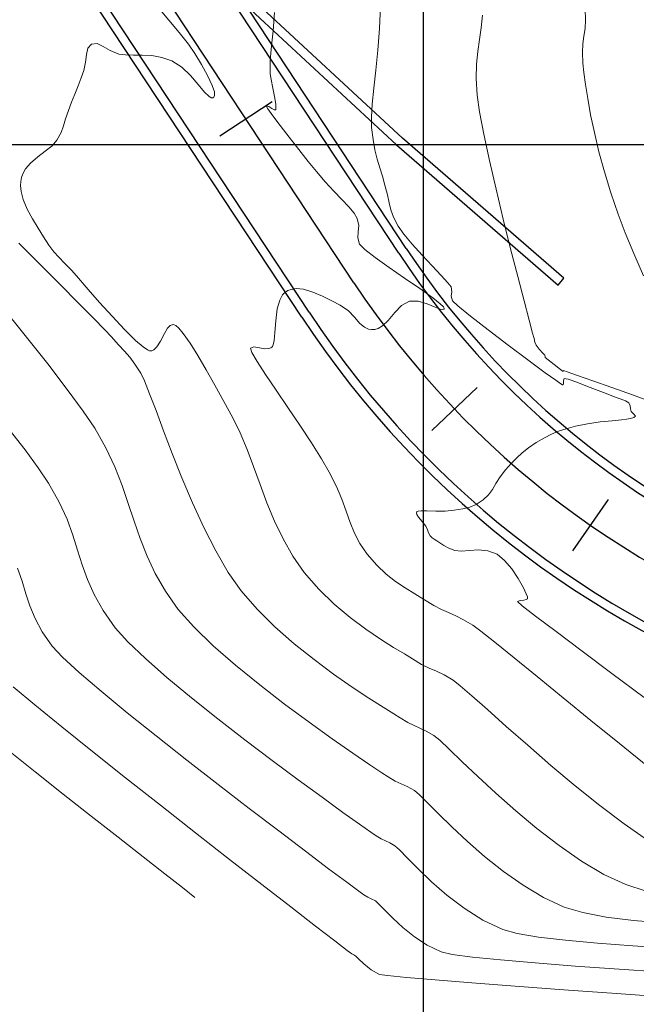
# Model space of a CAD drawing. Units: metres. Extents: x 776508 to 778744, y 8555500 to 8556453.
# Drawn here: x 776927 to 776962, y 8555802 to 8555857 of the extents above; entities that cross this region are included whole.
import ezdxf

# ---------------------------------------------------------------- set-up
doc = ezdxf.new("R2010")
doc.units = ezdxf.units.M
doc.header["$LTSCALE"] = 12.7
doc.header["$MEASUREMENT"] = 0
for name, color, linetype, lineweight in [('casa', 1, 'Continuous', 25), ('CONT-MJR', 84, 'Continuous', 9), ('CONT-MNR', 46, 'Continuous', 9), ('VARAINTE', 160, 'Continuous', 30)]:
    doc.layers.add(name, color=color, linetype=linetype, lineweight=lineweight)
for name, color, linetype in [('COORD_LIN', 8, 'Continuous'), ('EJE_ESTACA', 7, 'Continuous'), ('EJE_LINEA', 5, 'Continuous')]:
    doc.layers.add(name, color=color, linetype=linetype)

msp = doc.modelspace()

# ---------------------------------------------------------------- linework, layer by layer
at = {"layer": 'casa'}
msp.add_lwpolyline([(776957.851, 8555842.517), (776948.833, 8555850.356), (776940.495, 8555858.088), (776935.489, 8555867.482), (776935.048, 8555867.247), (776940.093, 8555857.779), (776948.499, 8555849.984), (776957.523, 8555842.14)], close=True, dxfattribs=at)
at = {"layer": 'CONT-MJR'}
for p, q in [((776935.183, 8555857.643, 2085), (776935.763, 8555856.96, 2085)), ((776935.763, 8555856.96, 2085), (776936.35, 8555856.262, 2085)), ((776936.35, 8555856.262, 2085), (776936.863, 8555855.619, 2085)), ((776931.446, 8555855.613, 2085), (776931.234, 8555855.383, 2085)), ((776931.763, 8555855.641, 2085), (776931.446, 8555855.613, 2085)), ((776932.103, 8555855.481, 2085), (776931.763, 8555855.641, 2085)), ((776936.863, 8555855.619, 2085), (776937.221, 8555855.097, 2085)), ((776931.157, 8555855.035, 2085), (776931.118, 8555854.605, 2085)), ((776931.234, 8555855.383, 2085), (776931.157, 8555855.035, 2085)), ((776932.496, 8555855.249, 2085), (776932.103, 8555855.481, 2085)), ((776932.968, 8555855.061, 2085), (776932.496, 8555855.249, 2085)), ((776933.349, 8555855.011, 2085), (776932.968, 8555855.061, 2085)), ((776933.79, 8555855.003, 2085), (776933.349, 8555855.011, 2085)), ((776934.281, 8555855.002, 2085), (776933.79, 8555855.003, 2085)), ((776934.81, 8555854.971, 2085), (776934.281, 8555855.002, 2085)), ((776935.367, 8555854.873, 2085), (776934.81, 8555854.971, 2085)), ((776937.221, 8555855.097, 2085), (776937.586, 8555854.47, 2085)), ((776931.118, 8555854.605, 2085), (776931.017, 8555854.129, 2085)), ((776935.942, 8555854.673, 2085), (776935.367, 8555854.873, 2085)), ((776936.493, 8555854.322, 2085), (776935.942, 8555854.673, 2085)), ((776937.586, 8555854.47, 2085), (776937.932, 8555853.852, 2085)), ((776931.017, 8555854.129, 2085), (776930.87, 8555853.719, 2085)), ((776936.984, 8555853.856, 2085), (776936.493, 8555854.322, 2085)), ((776937.41, 8555853.364, 2085), (776936.984, 8555853.856, 2085)), ((776930.87, 8555853.719, 2085), (776930.699, 8555853.279, 2085)), ((776937.767, 8555852.935, 2085), (776937.41, 8555853.364, 2085)), ((776937.932, 8555853.852, 2085), (776938.199, 8555853.3, 2085)), ((776930.516, 8555852.822, 2085), (776930.329, 8555852.361, 2085)), ((776930.699, 8555853.279, 2085), (776930.516, 8555852.822, 2085)), ((776937.999, 8555852.698, 2085), (776937.767, 8555852.935, 2085)), ((776938.199, 8555853.3, 2085), (776938.315, 8555852.945, 2085)), ((776938.315, 8555852.945, 2085), (776938.324, 8555852.748, 2085)), ((776930.329, 8555852.361, 2085), (776930.151, 8555851.909, 2085)), ((776938.141, 8555852.611, 2085), (776937.999, 8555852.698, 2085)), ((776938.219, 8555852.607, 2085), (776938.141, 8555852.611, 2085)), ((776938.253, 8555852.624, 2085), (776938.219, 8555852.607, 2085)), ((776938.286, 8555852.656, 2085), (776938.253, 8555852.624, 2085)), ((776938.324, 8555852.748, 2085), (776938.286, 8555852.656, 2085)), ((776930.151, 8555851.909, 2085), (776929.989, 8555851.43, 2085)), ((776929.989, 8555851.43, 2085), (776929.879, 8555851.048, 2085)), ((776929.746, 8555850.68, 2085), (776929.515, 8555850.244, 2085)), ((776929.879, 8555851.048, 2085), (776929.746, 8555850.68, 2085)), ((776929.515, 8555850.244, 2085), (776929.24, 8555849.928, 2085)), ((776928.861, 8555849.625, 2085), (776928.439, 8555849.31, 2085)), ((776929.24, 8555849.928, 2085), (776928.861, 8555849.625, 2085)), ((776928.033, 8555848.958, 2085), (776927.762, 8555848.634, 2085)), ((776928.439, 8555849.31, 2085), (776928.033, 8555848.958, 2085)), ((776927.609, 8555848.357, 2085), (776927.538, 8555848.153, 2085)), ((776927.762, 8555848.634, 2085), (776927.609, 8555848.357, 2085)), ((776927.497, 8555847.934, 2085), (776927.484, 8555847.712, 2085)), ((776927.514, 8555848.045, 2085), (776927.497, 8555847.934, 2085)), ((776927.538, 8555848.153, 2085), (776927.514, 8555848.045, 2085)), ((776927.484, 8555847.712, 2085), (776927.511, 8555847.377, 2085)), ((776927.511, 8555847.377, 2085), (776927.622, 8555846.931, 2085)), ((776927.622, 8555846.931, 2085), (776927.851, 8555846.379, 2085)), ((776927.851, 8555846.379, 2085), (776928.143, 8555845.841, 2085)), ((776928.143, 8555845.841, 2085), (776928.458, 8555845.326, 2085)), ((776928.458, 8555845.326, 2085), (776928.755, 8555844.842, 2085)), ((776928.755, 8555844.842, 2085), (776929.06, 8555844.365, 2085)), ((776929.06, 8555844.365, 2085), (776929.337, 8555844.006, 2085)), ((776929.337, 8555844.006, 2085), (776929.62, 8555843.696, 2085)), ((776929.62, 8555843.696, 2085), (776929.942, 8555843.366, 2085)), ((776929.942, 8555843.366, 2085), (776930.336, 8555842.946, 2085)), ((776930.336, 8555842.946, 2085), (776930.712, 8555842.519, 2085)), ((776930.712, 8555842.519, 2085), (776931.252, 8555841.9, 2085)), ((776931.252, 8555841.9, 2085), (776931.898, 8555841.165, 2085)), ((776931.898, 8555841.165, 2085), (776932.594, 8555840.391, 2085)), ((776932.594, 8555840.391, 2085), (776933.283, 8555839.656, 2085)), ((776933.283, 8555839.656, 2085), (776933.909, 8555839.037, 2085)), ((776935.518, 8555839.431, 2085), (776935.7, 8555839.731, 2085)), ((776935.7, 8555839.731, 2085), (776935.851, 8555839.879, 2085)), ((776935.851, 8555839.879, 2085), (776935.963, 8555839.924, 2085)), ((776935.963, 8555839.924, 2085), (776936.024, 8555839.926, 2085)), ((776936.024, 8555839.926, 2085), (776936.064, 8555839.918, 2085)), ((776936.064, 8555839.918, 2085), (776936.156, 8555839.872, 2085)), ((776936.156, 8555839.872, 2085), (776936.318, 8555839.734, 2085)), ((776936.318, 8555839.734, 2085), (776936.577, 8555839.433, 2085)), ((776933.909, 8555839.037, 2085), (776934.325, 8555838.678, 2085)), ((776935.104, 8555838.683, 2085), (776935.298, 8555838.993, 2085)), ((776935.298, 8555838.993, 2085), (776935.518, 8555839.431, 2085)), ((776936.577, 8555839.433, 2085), (776936.957, 8555838.892, 2085)), ((776934.325, 8555838.678, 2085), (776934.57, 8555838.514, 2085)), ((776934.57, 8555838.514, 2085), (776934.693, 8555838.463, 2085)), ((776934.693, 8555838.463, 2085), (776934.742, 8555838.458, 2085)), ((776934.742, 8555838.458, 2085), (776934.81, 8555838.467, 2085)), ((776934.81, 8555838.467, 2085), (776934.937, 8555838.522, 2085)), ((776934.937, 8555838.522, 2085), (776935.104, 8555838.683, 2085)), ((776936.957, 8555838.892, 2085), (776937.387, 8555838.205, 2085)), ((776937.387, 8555838.205, 2085), (776937.856, 8555837.406, 2085)), ((776937.856, 8555837.406, 2085), (776938.347, 8555836.533, 2085)), ((776938.347, 8555836.533, 2085), (776938.849, 8555835.622, 2085)), ((776938.849, 8555835.622, 2085), (776939.348, 8555834.709, 2085)), ((776939.348, 8555834.709, 2085), (776939.763, 8555833.866, 2085)), ((776939.763, 8555833.866, 2085), (776940.143, 8555832.951, 2085)), ((776940.143, 8555832.951, 2085), (776940.506, 8555831.984, 2085)), ((776940.506, 8555831.984, 2085), (776940.871, 8555830.981, 2085)), ((776940.871, 8555830.981, 2085), (776941.255, 8555829.961, 2085)), ((776941.255, 8555829.961, 2085), (776941.675, 8555828.941, 2085)), ((776941.675, 8555828.941, 2085), (776942.15, 8555827.939, 2085)), ((776942.15, 8555827.939, 2085), (776942.697, 8555826.974, 2085)), ((776942.697, 8555826.974, 2085), (776943.334, 8555826.063, 2085)), ((776943.334, 8555826.063, 2085), (776944.147, 8555825.125, 2085)), ((776944.147, 8555825.125, 2085), (776945.016, 8555824.284, 2085)), ((776945.016, 8555824.284, 2085), (776945.904, 8555823.541, 2085)), ((776945.904, 8555823.541, 2085), (776946.776, 8555822.893, 2085)), ((776946.776, 8555822.893, 2085), (776947.595, 8555822.339, 2085)), ((776947.595, 8555822.339, 2085), (776948.328, 8555821.878, 2085)), ((776948.328, 8555821.878, 2085), (776948.936, 8555821.509, 2085)), ((776948.936, 8555821.509, 2085), (776949.386, 8555821.231, 2085)), ((776949.386, 8555821.231, 2085), (776949.898, 8555820.926, 2085)), ((776949.898, 8555820.926, 2085), (776950.326, 8555820.718, 2085)), ((776950.326, 8555820.718, 2085), (776950.727, 8555820.542, 2085)), ((776950.727, 8555820.542, 2085), (776951.156, 8555820.335, 2085)), ((776951.156, 8555820.335, 2085), (776951.67, 8555820.034, 2085)), ((776951.67, 8555820.034, 2085), (776952.056, 8555819.733, 2085)), ((776952.056, 8555819.733, 2085), (776952.705, 8555819.17, 2085)), ((776927.068, 8555819.676, 2080), (776928.285, 8555818.657, 2080)), ((776952.705, 8555819.17, 2085), (776953.578, 8555818.395, 2085)), ((776928.285, 8555818.657, 2080), (776929.782, 8555817.436, 2080)), ((776953.578, 8555818.395, 2085), (776954.634, 8555817.456, 2085)), ((776929.782, 8555817.436, 2080), (776931.492, 8555816.061, 2080)), ((776954.634, 8555817.456, 2085), (776955.832, 8555816.401, 2085)), ((776931.492, 8555816.061, 2080), (776933.351, 8555814.583, 2080)), ((776955.832, 8555816.401, 2085), (776957.13, 8555815.28, 2085)), ((776957.13, 8555815.28, 2085), (776958.489, 8555814.14, 2085)), ((776933.351, 8555814.583, 2080), (776935.294, 8555813.05, 2080)), ((776958.489, 8555814.14, 2085), (776959.867, 8555813.031, 2085)), ((776935.294, 8555813.05, 2080), (776937.255, 8555811.512, 2080)), ((776959.867, 8555813.031, 2085), (776961.223, 8555812.001, 2085)), ((776937.255, 8555811.512, 2080), (776939.168, 8555810.018, 2080)), ((776961.223, 8555812.001, 2085), (776962.518, 8555811.098, 2085)), ((776939.168, 8555810.018, 2080), (776940.969, 8555808.617, 2080)), ((776940.969, 8555808.617, 2080), (776942.591, 8555807.358, 2080)), ((776942.591, 8555807.358, 2080), (776943.97, 8555806.291, 2080)), ((776943.97, 8555806.291, 2080), (776945.041, 8555805.466, 2080)), ((776945.041, 8555805.466, 2080), (776945.737, 8555804.93, 2080)), ((776945.737, 8555804.93, 2080), (776945.993, 8555804.734, 2080)), ((776945.993, 8555804.734, 2080), (776946.109, 8555804.674, 2080)), ((776946.109, 8555804.674, 2080), (776946.224, 8555804.613, 2080)), ((776946.224, 8555804.613, 2080), (776946.369, 8555804.468, 2080)), ((776946.369, 8555804.468, 2080), (776946.665, 8555804.178, 2080)), ((776946.665, 8555804.178, 2080), (776947.07, 8555803.848, 2080)), ((776947.07, 8555803.848, 2080), (776947.546, 8555803.586, 2080)), ((776947.546, 8555803.586, 2080), (776947.996, 8555803.521, 2080)), ((776947.996, 8555803.521, 2080), (776949.058, 8555803.418, 2080)), ((776949.058, 8555803.418, 2080), (776950.652, 8555803.284, 2080)), ((776950.652, 8555803.284, 2080), (776952.702, 8555803.121, 2080)), ((776952.702, 8555803.121, 2080), (776955.127, 8555802.936, 2080)), ((776955.127, 8555802.936, 2080), (776957.85, 8555802.733, 2080)), ((776957.85, 8555802.733, 2080), (776960.79, 8555802.516, 2080)), ((776960.79, 8555802.516, 2080), (776963.871, 8555802.29, 2080))]:
    msp.add_line(p, q, dxfattribs=at)
at = {"layer": 'CONT-MNR'}
for p, q in [((776947.595, 8555857.744, 2087), (776947.542, 8555856.478, 2087)), ((776941.675, 8555857.389, 2086), (776941.591, 8555856.363, 2086)), ((776953.305, 8555857.237, 2088), (776953.235, 8555856.528, 2088)), ((776959.038, 8555857.566, 2089), (776959.064, 8555856.975, 2089)), ((776959.064, 8555856.975, 2089), (776959.033, 8555856.49, 2089)), ((776941.591, 8555856.363, 2086), (776941.512, 8555855.511, 2086)), ((776947.542, 8555856.478, 2087), (776947.451, 8555855.276, 2087)), ((776953.235, 8555856.528, 2088), (776953.14, 8555855.864, 2088)), ((776958.974, 8555856.058, 2089), (776958.915, 8555855.625, 2089)), ((776959.033, 8555856.49, 2089), (776958.974, 8555856.058, 2089)), ((776941.512, 8555855.511, 2086), (776941.453, 8555854.904, 2086)), ((776953.14, 8555855.864, 2088), (776953.045, 8555855.201, 2088)), ((776958.915, 8555855.625, 2089), (776958.883, 8555855.14, 2089)), ((776947.451, 8555855.276, 2087), (776947.34, 8555854.16, 2087)), ((776953.045, 8555855.201, 2088), (776952.974, 8555854.491, 2088)), ((776958.883, 8555855.14, 2089), (776958.907, 8555854.549, 2089)), ((776941.428, 8555854.612, 2086), (776941.425, 8555854.375, 2086)), ((776941.453, 8555854.904, 2086), (776941.428, 8555854.612, 2086)), ((776952.974, 8555854.491, 2088), (776952.952, 8555853.69, 2088)), ((776958.907, 8555854.549, 2089), (776958.964, 8555854.029, 2089)), ((776941.425, 8555854.375, 2086), (776941.426, 8555854.187, 2086)), ((776941.426, 8555854.187, 2086), (776941.441, 8555853.95, 2086)), ((776941.441, 8555853.95, 2086), (776941.491, 8555853.637, 2086)), ((776947.34, 8555854.16, 2087), (776947.229, 8555853.149, 2087)), ((776958.964, 8555854.029, 2089), (776959.054, 8555853.364, 2089)), ((776941.491, 8555853.637, 2086), (776941.586, 8555853.141, 2086)), ((776952.952, 8555853.69, 2088), (776953.002, 8555852.75, 2088)), ((776959.054, 8555853.364, 2089), (776959.181, 8555852.57, 2089)), ((776941.586, 8555853.141, 2086), (776941.685, 8555852.6, 2086)), ((776947.229, 8555853.149, 2087), (776947.139, 8555852.263, 2087)), ((776941.685, 8555852.6, 2086), (776941.742, 8555852.23, 2086)), ((776941.742, 8555852.23, 2086), (776941.758, 8555852.035, 2086)), ((776947.139, 8555852.263, 2087), (776947.089, 8555851.524, 2087)), ((776953.002, 8555852.75, 2088), (776953.133, 8555851.822, 2088)), ((776959.181, 8555852.57, 2089), (776959.347, 8555851.666, 2089)), ((776941.353, 8555852.117, 2086), (776941.213, 8555852.157, 2086)), ((776941.213, 8555852.157, 2086), (776941.3, 8555851.993, 2086)), ((776941.3, 8555851.993, 2086), (776941.575, 8555851.605, 2086)), ((776941.529, 8555852.007, 2086), (776941.353, 8555852.117, 2086)), ((776941.654, 8555851.944, 2086), (776941.529, 8555852.007, 2086)), ((776941.718, 8555851.934, 2086), (776941.654, 8555851.944, 2086)), ((776941.742, 8555851.944, 2086), (776941.718, 8555851.934, 2086)), ((776941.751, 8555851.961, 2086), (776941.742, 8555851.944, 2086)), ((776941.758, 8555852.035, 2086), (776941.751, 8555851.961, 2086)), ((776953.133, 8555851.822, 2088), (776953.369, 8555850.582, 2088)), ((776959.347, 8555851.666, 2089), (776959.556, 8555850.669, 2089)), ((776941.575, 8555851.605, 2086), (776941.987, 8555851.056, 2086)), ((776947.089, 8555851.524, 2087), (776947.098, 8555850.952, 2087)), ((776941.987, 8555851.056, 2086), (776942.488, 8555850.407, 2086)), ((776947.098, 8555850.952, 2087), (776947.181, 8555850.282, 2087)), ((776953.369, 8555850.582, 2088), (776953.686, 8555849.113, 2088)), ((776959.556, 8555850.669, 2089), (776959.81, 8555849.597, 2089)), ((776942.488, 8555850.407, 2086), (776943.027, 8555849.72, 2086)), ((776947.181, 8555850.282, 2087), (776947.29, 8555849.702, 2087)), ((776943.027, 8555849.72, 2086), (776943.554, 8555849.057, 2086)), ((776947.29, 8555849.702, 2087), (776947.418, 8555849.185, 2087)), ((776959.81, 8555849.597, 2089), (776960.114, 8555848.468, 2089)), ((776943.554, 8555849.057, 2086), (776944.02, 8555848.481, 2086)), ((776947.418, 8555849.185, 2087), (776947.559, 8555848.703, 2087)), ((776953.686, 8555849.113, 2088), (776954.059, 8555847.5, 2088)), ((776944.02, 8555848.481, 2086), (776944.511, 8555847.91, 2086)), ((776947.559, 8555848.703, 2087), (776947.705, 8555848.228, 2087)), ((776960.114, 8555848.468, 2089), (776960.469, 8555847.3, 2089)), ((776944.511, 8555847.91, 2086), (776944.992, 8555847.393, 2086)), ((776947.705, 8555848.228, 2087), (776947.85, 8555847.733, 2087)), ((776944.992, 8555847.393, 2086), (776945.438, 8555846.93, 2086)), ((776947.85, 8555847.733, 2087), (776947.986, 8555847.187, 2087)), ((776954.059, 8555847.5, 2088), (776954.464, 8555845.824, 2088)), ((776960.469, 8555847.3, 2089), (776960.88, 8555846.11, 2089)), ((776945.438, 8555846.93, 2086), (776945.822, 8555846.52, 2086)), ((776947.986, 8555847.187, 2087), (776948.083, 8555846.744, 2087)), ((776948.083, 8555846.744, 2087), (776948.185, 8555846.345, 2087)), ((776945.822, 8555846.52, 2086), (776946.119, 8555846.162, 2086)), ((776946.119, 8555846.162, 2086), (776946.303, 8555845.857, 2086)), ((776948.185, 8555846.345, 2087), (776948.336, 8555845.931, 2087)), ((776946.303, 8555845.857, 2086), (776946.384, 8555845.469, 2086)), ((776948.336, 8555845.931, 2087), (776948.582, 8555845.441, 2087)), ((776954.464, 8555845.824, 2088), (776954.876, 8555844.17, 2088)), ((776960.88, 8555846.11, 2089), (776961.283, 8555845.063, 2089)), ((776946.35, 8555845.122, 2086), (776946.325, 8555844.784, 2086)), ((776946.384, 8555845.469, 2086), (776946.35, 8555845.122, 2086)), ((776948.582, 8555845.441, 2087), (776948.901, 8555844.981, 2087)), ((776961.283, 8555845.063, 2089), (776961.76, 8555843.9, 2089)), ((776946.325, 8555844.784, 2086), (776946.431, 8555844.423, 2086)), ((776948.901, 8555844.981, 2087), (776949.372, 8555844.42, 2087)), ((776927.378, 8555844.488, 2084), (776928.56, 8555843.301, 2084)), ((776946.431, 8555844.423, 2086), (776946.72, 8555844.132, 2086)), ((776946.72, 8555844.132, 2086), (776947.307, 8555843.681, 2086)), ((776949.372, 8555844.42, 2087), (776949.924, 8555843.813, 2087)), ((776954.876, 8555844.17, 2088), (776955.271, 8555842.622, 2088)), ((776947.307, 8555843.681, 2086), (776948.086, 8555843.128, 2086)), ((776949.924, 8555843.813, 2087), (776950.487, 8555843.215, 2087)), ((776961.76, 8555843.9, 2089), (776962.296, 8555842.661, 2089)), ((776928.56, 8555843.301, 2084), (776929.686, 8555842.172, 2084)), ((776948.086, 8555843.128, 2086), (776948.95, 8555842.529, 2086)), ((776950.487, 8555843.215, 2087), (776950.992, 8555842.683, 2087)), ((776948.95, 8555842.529, 2086), (776949.796, 8555841.941, 2086)), ((776950.992, 8555842.683, 2087), (776951.369, 8555842.27, 2087)), ((776955.271, 8555842.622, 2088), (776955.623, 8555841.262, 2088)), ((776929.686, 8555842.172, 2084), (776930.701, 8555841.152, 2084)), ((776942.344, 8555841.788, 2086), (776942.263, 8555841.733, 2086)), ((776942.429, 8555841.833, 2086), (776942.344, 8555841.788, 2086)), ((776942.608, 8555841.898, 2086), (776942.429, 8555841.833, 2086)), ((776942.893, 8555841.939, 2086), (776942.608, 8555841.898, 2086)), ((776943.296, 8555841.902, 2086), (776942.893, 8555841.939, 2086)), ((776943.823, 8555841.747, 2086), (776943.296, 8555841.902, 2086)), ((776944.355, 8555841.515, 2086), (776943.823, 8555841.747, 2086)), ((776949.796, 8555841.941, 2086), (776950.518, 8555841.422, 2086)), ((776951.369, 8555842.27, 2087), (776951.547, 8555842.033, 2087)), ((776951.547, 8555842.033, 2087), (776951.588, 8555841.757, 2087)), ((776951.588, 8555841.757, 2087), (776951.559, 8555841.511, 2087)), ((776941.967, 8555841.299, 2086), (776941.831, 8555840.818, 2086)), ((776942.125, 8555841.588, 2086), (776941.967, 8555841.299, 2086)), ((776942.263, 8555841.733, 2086), (776942.125, 8555841.588, 2086)), ((776944.871, 8555841.254, 2086), (776944.355, 8555841.515, 2086)), ((776945.348, 8555841.012, 2086), (776944.871, 8555841.254, 2086)), ((776949.213, 8555841.233, 2086), (776948.779, 8555840.999, 2086)), ((776949.705, 8555841.234, 2086), (776949.213, 8555841.233, 2086)), ((776950.203, 8555841.089, 2086), (776949.705, 8555841.234, 2086)), ((776950.518, 8555841.422, 2086), (776950.935, 8555841.095, 2086)), ((776951.559, 8555841.511, 2087), (776951.616, 8555841.252, 2087)), ((776951.616, 8555841.252, 2087), (776951.923, 8555840.969, 2087)), ((776955.623, 8555841.262, 2088), (776955.909, 8555840.174, 2088)), ((776926.377, 8555841.021, 2083), (776927.742, 8555839.325, 2083)), ((776930.701, 8555841.152, 2084), (776931.553, 8555840.292, 2084)), ((776941.831, 8555840.818, 2086), (776941.743, 8555840.141, 2086)), ((776945.808, 8555840.703, 2086), (776945.348, 8555841.012, 2086)), ((776946.153, 8555840.342, 2086), (776945.808, 8555840.703, 2086)), ((776948.779, 8555840.999, 2086), (776948.395, 8555840.598, 2086)), ((776950.651, 8555840.901, 2086), (776950.203, 8555841.089, 2086)), ((776950.935, 8555840.792, 2086), (776950.651, 8555840.901, 2086)), ((776950.935, 8555841.095, 2086), (776951.119, 8555840.92, 2086)), ((776951.085, 8555840.767, 2086), (776950.935, 8555840.792, 2086)), ((776951.148, 8555840.792, 2086), (776951.085, 8555840.767, 2086)), ((776951.119, 8555840.92, 2086), (776951.167, 8555840.843, 2086)), ((776951.167, 8555840.818, 2086), (776951.148, 8555840.792, 2086)), ((776951.167, 8555840.843, 2086), (776951.167, 8555840.818, 2086)), ((776951.923, 8555840.969, 2087), (776952.635, 8555840.396, 2087)), ((776931.553, 8555840.292, 2084), (776932.188, 8555839.644, 2084)), ((776941.743, 8555840.141, 2086), (776941.697, 8555839.483, 2086)), ((776946.451, 8555839.997, 2086), (776946.153, 8555840.342, 2086)), ((776948.026, 8555840.156, 2086), (776947.717, 8555839.856, 2086)), ((776948.395, 8555840.598, 2086), (776948.026, 8555840.156, 2086)), ((776952.635, 8555840.396, 2087), (776953.616, 8555839.634, 2087)), ((776955.909, 8555840.174, 2088), (776956.104, 8555839.442, 2088)), ((776932.188, 8555839.644, 2084), (776932.553, 8555839.258, 2084)), ((776946.704, 8555839.782, 2086), (776946.451, 8555839.997, 2086)), ((776946.925, 8555839.68, 2086), (776946.704, 8555839.782, 2086)), ((776947.095, 8555839.648, 2086), (776946.925, 8555839.68, 2086)), ((776947.189, 8555839.645, 2086), (776947.095, 8555839.648, 2086)), ((776947.285, 8555839.652, 2086), (776947.189, 8555839.645, 2086)), ((776947.466, 8555839.704, 2086), (776947.285, 8555839.652, 2086)), ((776947.717, 8555839.856, 2086), (776947.466, 8555839.704, 2086)), ((776953.616, 8555839.634, 2087), (776954.731, 8555838.786, 2087)), ((776927.742, 8555839.325, 2083), (776928.996, 8555837.736, 2083)), ((776932.553, 8555839.258, 2084), (776932.963, 8555838.804, 2084)), ((776941.656, 8555839.043, 2086), (776941.604, 8555838.802, 2086)), ((776941.697, 8555839.483, 2086), (776941.656, 8555839.043, 2086)), ((776956.104, 8555839.442, 2088), (776956.183, 8555839.148, 2088)), ((776956.183, 8555839.148, 2088), (776956.229, 8555838.952, 2088)), ((776932.963, 8555838.804, 2084), (776933.292, 8555838.443, 2084)), ((776933.292, 8555838.443, 2084), (776933.581, 8555838.103, 2084)), ((776940.517, 8555838.678, 2086), (776940.325, 8555838.608, 2086)), ((776940.325, 8555838.608, 2086), (776940.408, 8555838.373, 2086)), ((776940.845, 8555838.623, 2086), (776940.517, 8555838.678, 2086)), ((776941.14, 8555838.576, 2086), (776940.845, 8555838.623, 2086)), ((776941.349, 8555838.585, 2086), (776941.14, 8555838.576, 2086)), ((776941.47, 8555838.627, 2086), (776941.349, 8555838.585, 2086)), ((776941.523, 8555838.662, 2086), (776941.47, 8555838.627, 2086)), ((776941.554, 8555838.696, 2086), (776941.523, 8555838.662, 2086)), ((776941.604, 8555838.802, 2086), (776941.554, 8555838.696, 2086)), ((776954.731, 8555838.786, 2087), (776955.843, 8555837.952, 2087)), ((776956.229, 8555838.952, 2088), (776956.303, 8555838.771, 2088)), ((776956.303, 8555838.771, 2088), (776956.465, 8555838.563, 2088)), ((776956.465, 8555838.563, 2088), (776956.68, 8555838.331, 2088)), ((776933.581, 8555838.103, 2084), (776933.87, 8555837.715, 2084)), ((776940.408, 8555838.373, 2086), (776940.709, 8555837.865, 2086)), ((776955.843, 8555837.952, 2087), (776956.814, 8555837.234, 2087)), ((776956.68, 8555838.331, 2088), (776956.791, 8555838.21, 2088)), ((776956.791, 8555838.21, 2088), (776956.796, 8555838.145, 2088)), ((776956.796, 8555838.145, 2088), (776956.802, 8555838.082, 2088)), ((776956.802, 8555838.082, 2088), (776956.965, 8555837.953, 2088)), ((776956.965, 8555837.953, 2088), (776957.313, 8555837.688, 2088)), ((776928.996, 8555837.736, 2083), (776930.092, 8555836.306, 2083)), ((776933.87, 8555837.715, 2084), (776934.202, 8555837.207, 2084)), ((776940.709, 8555837.865, 2086), (776941.176, 8555837.143, 2086)), ((776957.313, 8555837.688, 2088), (776957.66, 8555837.426, 2088)), ((776957.66, 8555837.426, 2088), (776957.819, 8555837.308, 2088)), ((776957.819, 8555837.308, 2088), (776957.831, 8555837.368, 2088)), ((776957.831, 8555837.368, 2088), (776958.042, 8555837.294, 2088)), ((776934.202, 8555837.207, 2084), (776934.409, 8555836.779, 2084)), ((776941.176, 8555837.143, 2086), (776941.762, 8555836.268, 2086)), ((776956.814, 8555837.234, 2087), (776957.399, 8555836.812, 2087)), ((776957.399, 8555836.812, 2087), (776957.68, 8555836.617, 2087)), ((776957.822, 8555836.775, 2087), (776957.865, 8555836.918, 2087)), ((776957.865, 8555836.918, 2087), (776958.092, 8555836.871, 2087)), ((776958.042, 8555837.294, 2088), (776958.617, 8555837.09, 2088)), ((776958.092, 8555836.871, 2087), (776958.572, 8555836.704, 2087)), ((776958.617, 8555837.09, 2088), (776959.472, 8555836.785, 2088)), ((776959.472, 8555836.785, 2088), (776960.524, 8555836.409, 2088)), ((776930.092, 8555836.306, 2083), (776930.983, 8555835.088, 2083)), ((776934.409, 8555836.779, 2084), (776934.695, 8555836.065, 2084)), ((776941.762, 8555836.268, 2086), (776942.417, 8555835.3, 2086)), ((776957.68, 8555836.617, 2087), (776957.775, 8555836.558, 2087)), ((776957.775, 8555836.558, 2087), (776957.792, 8555836.552, 2087)), ((776957.792, 8555836.552, 2087), (776957.812, 8555836.569, 2087)), ((776957.812, 8555836.569, 2087), (776957.826, 8555836.635, 2087)), ((776957.826, 8555836.635, 2087), (776957.822, 8555836.775, 2087)), ((776958.572, 8555836.704, 2087), (776959.174, 8555836.475, 2087)), ((776959.174, 8555836.475, 2087), (776959.766, 8555836.243, 2087)), ((776959.766, 8555836.243, 2087), (776960.218, 8555836.066, 2087)), ((776960.524, 8555836.409, 2088), (776961.688, 8555835.991, 2088)), ((776934.695, 8555836.065, 2084), (776935.053, 8555835.117, 2084)), ((776960.218, 8555836.066, 2087), (776960.632, 8555835.916, 2087)), ((776960.632, 8555835.916, 2087), (776961.006, 8555835.785, 2087)), ((776961.006, 8555835.785, 2087), (776961.3, 8555835.666, 2087)), ((776961.688, 8555835.991, 2088), (776962.88, 8555835.561, 2088)), ((776942.417, 8555835.3, 2086), (776943.091, 8555834.297, 2086)), ((776961.3, 8555835.666, 2087), (776961.474, 8555835.553, 2087)), ((776961.474, 8555835.553, 2087), (776961.556, 8555835.391, 2087)), ((776961.556, 8555835.391, 2087), (776961.58, 8555835.221, 2087)), ((776961.58, 8555835.221, 2087), (776961.62, 8555835.069, 2087)), ((776930.983, 8555835.088, 2083), (776931.623, 8555834.134, 2083)), ((776935.053, 8555835.117, 2084), (776935.477, 8555833.982, 2084)), ((776961.072, 8555834.598, 2087), (776960.548, 8555834.552, 2087)), ((776961.357, 8555834.632, 2087), (776961.072, 8555834.598, 2087)), ((776961.577, 8555834.679, 2087), (776961.357, 8555834.632, 2087)), ((776961.758, 8555834.729, 2087), (776961.577, 8555834.679, 2087)), ((776961.62, 8555835.069, 2087), (776961.769, 8555834.915, 2087)), ((776961.846, 8555834.799, 2087), (776961.758, 8555834.729, 2087)), ((776961.769, 8555834.915, 2087), (776961.846, 8555834.799, 2087)), ((776926.844, 8555834.063, 2082), (776927.728, 8555832.928, 2082)), ((776931.623, 8555834.134, 2083), (776932.247, 8555833.029, 2083)), ((776943.091, 8555834.297, 2086), (776943.736, 8555833.319, 2086)), ((776957.971, 8555834.096, 2087), (776957.542, 8555833.959, 2087)), ((776958.505, 8555834.246, 2087), (776957.971, 8555834.096, 2087)), ((776959.168, 8555834.386, 2087), (776958.505, 8555834.246, 2087)), ((776959.881, 8555834.485, 2087), (776959.168, 8555834.386, 2087)), ((776960.548, 8555834.552, 2087), (776959.881, 8555834.485, 2087)), ((776935.477, 8555833.982, 2084), (776935.961, 8555832.712, 2084)), ((776956.769, 8555833.604, 2087), (776956.311, 8555833.329, 2087)), ((776957.16, 8555833.804, 2087), (776956.769, 8555833.604, 2087)), ((776957.542, 8555833.959, 2087), (776957.16, 8555833.804, 2087)), ((776932.247, 8555833.029, 2083), (776932.746, 8555831.965, 2083)), ((776943.736, 8555833.319, 2086), (776944.301, 8555832.427, 2086)), ((776955.865, 8555833.03, 2087), (776955.518, 8555832.757, 2087)), ((776956.311, 8555833.329, 2087), (776955.865, 8555833.03, 2087)), ((776927.728, 8555832.928, 2082), (776928.472, 8555831.918, 2082)), ((776935.961, 8555832.712, 2084), (776936.501, 8555831.357, 2084)), ((776944.301, 8555832.427, 2086), (776944.739, 8555831.68, 2086)), ((776955.222, 8555832.48, 2087), (776954.93, 8555832.171, 2087)), ((776955.518, 8555832.757, 2087), (776955.222, 8555832.48, 2087)), ((776928.472, 8555831.918, 2082), (776929.045, 8555831.061, 2082)), ((776932.746, 8555831.965, 2083), (776933.153, 8555830.933, 2083)), ((776954.93, 8555832.171, 2087), (776954.594, 8555831.802, 2087)), ((776936.501, 8555831.357, 2084), (776937.089, 8555829.965, 2084)), ((776944.739, 8555831.68, 2086), (776945.136, 8555830.881, 2086)), ((776954.281, 8555831.408, 2087), (776954.055, 8555831.042, 2087)), ((776954.594, 8555831.802, 2087), (776954.281, 8555831.408, 2087)), ((776929.045, 8555831.061, 2082), (776929.639, 8555830.005, 2082)), ((776933.153, 8555830.933, 2083), (776933.503, 8555829.927, 2083)), ((776945.136, 8555830.881, 2086), (776945.436, 8555830.157, 2086)), ((776954.055, 8555831.042, 2087), (776953.861, 8555830.706, 2087)), ((776953.643, 8555830.4, 2087), (776953.346, 8555830.122, 2087)), ((776953.861, 8555830.706, 2087), (776953.643, 8555830.4, 2087)), ((776929.639, 8555830.005, 2082), (776930.076, 8555829.044, 2082)), ((776933.503, 8555829.927, 2083), (776933.829, 8555828.938, 2083)), ((776937.089, 8555829.965, 2084), (776937.72, 8555828.586, 2084)), ((776945.436, 8555830.157, 2086), (776945.677, 8555829.491, 2086)), ((776952.201, 8555829.633, 2087), (776951.715, 8555829.543, 2087)), ((776952.588, 8555829.723, 2087), (776952.201, 8555829.633, 2087)), ((776952.947, 8555829.868, 2087), (776952.588, 8555829.723, 2087)), ((776953.346, 8555830.122, 2087), (776952.947, 8555829.868, 2087)), ((776945.677, 8555829.491, 2086), (776945.899, 8555828.867, 2086)), ((776949.622, 8555829.449, 2087), (776949.61, 8555829.409, 2087)), ((776949.61, 8555829.409, 2087), (776949.626, 8555829.316, 2087)), ((776949.639, 8555829.469, 2087), (776949.622, 8555829.449, 2087)), ((776949.626, 8555829.316, 2087), (776949.724, 8555829.153, 2087)), ((776949.704, 8555829.499, 2087), (776949.639, 8555829.469, 2087)), ((776949.868, 8555829.521, 2087), (776949.704, 8555829.499, 2087)), ((776949.724, 8555829.153, 2087), (776949.922, 8555828.917, 2087)), ((776950.186, 8555829.52, 2087), (776949.868, 8555829.521, 2087)), ((776950.684, 8555829.5, 2087), (776950.186, 8555829.52, 2087)), ((776951.22, 8555829.495, 2087), (776950.684, 8555829.5, 2087)), ((776951.715, 8555829.543, 2087), (776951.22, 8555829.495, 2087)), ((776930.076, 8555829.044, 2082), (776930.403, 8555828.154, 2082)), ((776933.829, 8555828.938, 2083), (776934.166, 8555827.96, 2083)), ((776937.72, 8555828.586, 2084), (776938.389, 8555827.272, 2084)), ((776945.899, 8555828.867, 2086), (776946.143, 8555828.271, 2086)), ((776949.922, 8555828.917, 2087), (776950.13, 8555828.652, 2087)), ((776950.13, 8555828.652, 2087), (776950.22, 8555828.45, 2087)), ((776930.403, 8555828.154, 2082), (776930.669, 8555827.312, 2082)), ((776946.143, 8555828.271, 2086), (776946.448, 8555827.685, 2086)), ((776950.22, 8555828.45, 2087), (776950.282, 8555828.282, 2087)), ((776950.282, 8555828.282, 2087), (776950.373, 8555828.124, 2087)), ((776950.373, 8555828.124, 2087), (776950.486, 8555828.001, 2087)), ((776950.486, 8555828.001, 2087), (776950.597, 8555827.921, 2087)), ((776934.166, 8555827.96, 2083), (776934.547, 8555826.985, 2083)), ((776946.448, 8555827.685, 2086), (776946.854, 8555827.094, 2086)), ((776950.597, 8555827.921, 2087), (776950.743, 8555827.829, 2087)), ((776950.743, 8555827.829, 2087), (776950.908, 8555827.717, 2087)), ((776950.908, 8555827.717, 2087), (776951.139, 8555827.572, 2087)), ((776951.139, 8555827.572, 2087), (776951.426, 8555827.421, 2087)), ((776930.669, 8555827.312, 2082), (776930.923, 8555826.493, 2082)), ((776934.547, 8555826.985, 2083), (776935.006, 8555826.005, 2083)), ((776938.389, 8555827.272, 2084), (776939.089, 8555826.071, 2084)), ((776946.854, 8555827.094, 2086), (776947.393, 8555826.469, 2086)), ((776951.426, 8555827.421, 2087), (776951.764, 8555827.294, 2087)), ((776951.764, 8555827.294, 2087), (776952.116, 8555827.263, 2087)), ((776952.116, 8555827.263, 2087), (776952.566, 8555827.296, 2087)), ((776952.566, 8555827.296, 2087), (776953.077, 8555827.323, 2087)), ((776953.077, 8555827.323, 2087), (776953.609, 8555827.274, 2087)), ((776953.609, 8555827.274, 2087), (776954.124, 8555827.082, 2087)), ((776954.124, 8555827.082, 2087), (776954.539, 8555826.742, 2087)), ((776930.923, 8555826.493, 2082), (776931.212, 8555825.674, 2082)), ((776947.393, 8555826.469, 2086), (776947.922, 8555825.971, 2086)), ((776954.539, 8555826.742, 2087), (776954.941, 8555826.261, 2087)), ((776927.304, 8555826.31, 2081), (776927.56, 8555825.576, 2081)), ((776935.006, 8555826.005, 2083), (776935.577, 8555825.013, 2083)), ((776939.089, 8555826.071, 2084), (776939.814, 8555825.033, 2084)), ((776947.922, 8555825.971, 2086), (776948.447, 8555825.563, 2086)), ((776954.941, 8555826.261, 2087), (776955.301, 8555825.722, 2087)), ((776927.56, 8555825.576, 2081), (776927.775, 8555824.879, 2081)), ((776931.212, 8555825.674, 2082), (776931.585, 8555824.83, 2082)), ((776948.447, 8555825.563, 2086), (776948.975, 8555825.211, 2086)), ((776955.301, 8555825.722, 2087), (776955.589, 8555825.211, 2087)), ((776927.775, 8555824.879, 2081), (776928, 8555824.192, 2081)), ((776931.585, 8555824.83, 2082), (776932.089, 8555823.937, 2082)), ((776935.577, 8555825.013, 2083), (776936.294, 8555824.002, 2083)), ((776939.814, 8555825.033, 2084), (776940.698, 8555824.01, 2084)), ((776948.975, 8555825.211, 2086), (776949.511, 8555824.878, 2086)), ((776949.511, 8555824.878, 2086), (776950.064, 8555824.53, 2086)), ((776955.589, 8555825.211, 2087), (776955.746, 8555824.879, 2087)), ((776955.746, 8555824.879, 2087), (776955.811, 8555824.703, 2087)), ((776955.811, 8555824.703, 2087), (776955.826, 8555824.632, 2087)), ((776928, 8555824.192, 2081), (776928.288, 8555823.491, 2081)), ((776950.064, 8555824.53, 2086), (776950.576, 8555824.221, 2086)), ((776950.576, 8555824.221, 2086), (776951.012, 8555823.999, 2086)), ((776955.405, 8555824.502, 2087), (776955.26, 8555824.434, 2087)), ((776955.26, 8555824.434, 2087), (776955.526, 8555824.207, 2087)), ((776955.61, 8555824.521, 2087), (776955.405, 8555824.502, 2087)), ((776955.526, 8555824.207, 2087), (776956.273, 8555823.628, 2087)), ((776955.748, 8555824.548, 2087), (776955.61, 8555824.521, 2087)), ((776955.809, 8555824.585, 2087), (776955.748, 8555824.548, 2087)), ((776955.824, 8555824.611, 2087), (776955.809, 8555824.585, 2087)), ((776955.826, 8555824.632, 2087), (776955.824, 8555824.611, 2087)), ((776932.089, 8555823.937, 2082), (776932.774, 8555822.972, 2082)), ((776936.294, 8555824.002, 2083), (776937.156, 8555823.024, 2083)), ((776940.698, 8555824.01, 2084), (776941.7, 8555823.02, 2084)), ((776951.012, 8555823.999, 2086), (776951.41, 8555823.821, 2086)), ((776951.41, 8555823.821, 2086), (776951.808, 8555823.644, 2086)), ((776951.808, 8555823.644, 2086), (776952.245, 8555823.424, 2086)), ((776956.273, 8555823.628, 2087), (776957.416, 8555822.76, 2087)), ((776928.288, 8555823.491, 2081), (776928.689, 8555822.749, 2081)), ((776937.156, 8555823.024, 2083), (776938.243, 8555821.972, 2083)), ((776941.7, 8555823.02, 2084), (776942.777, 8555822.076, 2084)), ((776952.245, 8555823.424, 2086), (776952.759, 8555823.118, 2086)), ((776952.759, 8555823.118, 2086), (776953.209, 8555822.786, 2086)), ((776928.689, 8555822.749, 2081), (776929.254, 8555821.941, 2081)), ((776932.774, 8555822.972, 2082), (776933.479, 8555822.185, 2082)), ((776953.209, 8555822.786, 2086), (776953.997, 8555822.16, 2086)), ((776957.416, 8555822.76, 2087), (776958.866, 8555821.668, 2087)), ((776929.254, 8555821.941, 2081), (776929.832, 8555821.322, 2081)), ((776933.479, 8555822.185, 2082), (776934.461, 8555821.246, 2082)), ((776938.243, 8555821.972, 2083), (776939.494, 8555820.88, 2083)), ((776942.777, 8555822.076, 2084), (776943.885, 8555821.192, 2084)), ((776953.997, 8555822.16, 2086), (776955.065, 8555821.294, 2086)), ((776958.866, 8555821.668, 2087), (776960.538, 8555820.416, 2087)), ((776929.832, 8555821.322, 2081), (776930.764, 8555820.467, 2081)), ((776934.461, 8555821.246, 2082), (776935.663, 8555820.192, 2082)), ((776939.494, 8555820.88, 2083), (776940.847, 8555819.78, 2083)), ((776943.885, 8555821.192, 2084), (776944.979, 8555820.381, 2084)), ((776955.065, 8555821.294, 2086), (776956.353, 8555820.241, 2086)), ((776930.764, 8555820.467, 2081), (776931.986, 8555819.419, 2081)), ((776944.979, 8555820.381, 2084), (776946.016, 8555819.659, 2084)), ((776960.538, 8555820.416, 2087), (776962.343, 8555819.068, 2087)), ((776935.663, 8555820.192, 2082), (776937.028, 8555819.06, 2082)), ((776940.847, 8555819.78, 2083), (776942.241, 8555818.705, 2083)), ((776956.353, 8555820.241, 2086), (776957.803, 8555819.055, 2086)), ((776931.986, 8555819.419, 2081), (776933.436, 8555818.224, 2081)), ((776946.016, 8555819.659, 2084), (776946.951, 8555819.039, 2084)), ((776937.028, 8555819.06, 2082), (776938.501, 8555817.885, 2082)), ((776942.241, 8555818.705, 2083), (776943.615, 8555817.688, 2083)), ((776946.951, 8555819.039, 2084), (776947.741, 8555818.535, 2084)), ((776957.803, 8555819.055, 2086), (776959.357, 8555817.787, 2086)), ((776933.436, 8555818.224, 2081), (776935.052, 8555816.927, 2081)), ((776947.741, 8555818.535, 2084), (776948.341, 8555818.161, 2084)), ((776948.341, 8555818.161, 2084), (776948.707, 8555817.931, 2084)), ((776938.501, 8555817.885, 2082), (776940.024, 8555816.705, 2082)), ((776943.615, 8555817.688, 2083), (776944.907, 8555816.763, 2083)), ((776948.707, 8555817.931, 2084), (776949.127, 8555817.682, 2084)), ((776949.127, 8555817.682, 2084), (776949.478, 8555817.511, 2084)), ((776949.478, 8555817.511, 2084), (776949.807, 8555817.367, 2084)), ((776959.357, 8555817.787, 2086), (776960.956, 8555816.493, 2086)), ((776949.807, 8555817.367, 2084), (776950.159, 8555817.197, 2084)), ((776950.159, 8555817.197, 2084), (776950.581, 8555816.95, 2084)), ((776935.052, 8555816.927, 2081), (776936.77, 8555815.572, 2081)), ((776940.024, 8555816.705, 2082), (776941.542, 8555815.555, 2082)), ((776944.907, 8555816.763, 2083), (776946.056, 8555815.962, 2083)), ((776950.581, 8555816.95, 2084), (776950.909, 8555816.68, 2084)), ((776950.909, 8555816.68, 2084), (776951.447, 8555816.177, 2084)), ((776960.956, 8555816.493, 2086), (776962.54, 8555815.224, 2086)), ((776926.797, 8555816.101, 2079), (776928.302, 8555814.909, 2079)), ((776946.056, 8555815.962, 2083), (776947, 8555815.317, 2083)), ((776951.447, 8555816.177, 2084), (776952.168, 8555815.485, 2084)), ((776936.77, 8555815.572, 2081), (776938.528, 8555814.204, 2081)), ((776941.542, 8555815.555, 2082), (776942.996, 8555814.471, 2082)), ((776947, 8555815.317, 2083), (776947.678, 8555814.863, 2083)), ((776952.168, 8555815.485, 2084), (776953.046, 8555814.65, 2084)), ((776928.302, 8555814.909, 2079), (776929.867, 8555813.675, 2079)), ((776947.678, 8555814.863, 2083), (776948.029, 8555814.632, 2083)), ((776942.996, 8555814.471, 2082), (776944.332, 8555813.492, 2082)), ((776948.029, 8555814.632, 2083), (776948.429, 8555814.4, 2083)), ((776948.429, 8555814.4, 2083), (776948.759, 8555814.247, 2083)), ((776948.759, 8555814.247, 2083), (776949.09, 8555814.096, 2083)), ((776953.046, 8555814.65, 2084), (776954.053, 8555813.718, 2084)), ((776929.867, 8555813.675, 2079), (776931.433, 8555812.444, 2079)), ((776938.528, 8555814.204, 2081), (776940.263, 8555812.868, 2081)), ((776949.09, 8555814.096, 2083), (776949.492, 8555813.866, 2083)), ((776949.492, 8555813.866, 2083), (776949.771, 8555813.628, 2083)), ((776954.053, 8555813.718, 2084), (776955.162, 8555812.734, 2084)), ((776944.332, 8555813.492, 2082), (776945.491, 8555812.651, 2082)), ((776949.771, 8555813.628, 2083), (776950.227, 8555813.181, 2083)), ((776950.227, 8555813.181, 2083), (776950.84, 8555812.57, 2083)), ((776940.263, 8555812.868, 2081), (776941.912, 8555811.609, 2081)), ((776945.491, 8555812.651, 2082), (776946.419, 8555811.987, 2082)), ((776950.84, 8555812.57, 2083), (776951.59, 8555811.837, 2083)), ((776955.162, 8555812.734, 2084), (776956.348, 8555811.743, 2084)), ((776931.433, 8555812.444, 2079), (776932.941, 8555811.261, 2079)), ((776941.912, 8555811.609, 2081), (776943.412, 8555810.471, 2081)), ((776946.419, 8555811.987, 2082), (776947.057, 8555811.536, 2082)), ((776947.057, 8555811.536, 2082), (776947.35, 8555811.333, 2082)), ((776951.59, 8555811.837, 2083), (776952.458, 8555811.027, 2083)), ((776956.348, 8555811.743, 2084), (776957.582, 8555810.79, 2084)), ((776932.941, 8555811.261, 2079), (776934.334, 8555810.17, 2079)), ((776947.35, 8555811.333, 2082), (776947.638, 8555811.166, 2082)), ((776947.638, 8555811.166, 2082), (776947.876, 8555811.056, 2082)), ((776947.876, 8555811.056, 2082), (776948.114, 8555810.947, 2082)), ((776948.114, 8555810.947, 2082), (776948.403, 8555810.782, 2082)), ((776952.458, 8555811.027, 2083), (776953.423, 8555810.183, 2083)), ((776943.412, 8555810.471, 2081), (776944.701, 8555809.5, 2081)), ((776948.403, 8555810.782, 2082), (776948.664, 8555810.547, 2082)), ((776948.664, 8555810.547, 2082), (776949.105, 8555810.095, 2082)), ((776957.582, 8555810.79, 2084), (776958.84, 8555809.92, 2084)), ((776934.334, 8555810.17, 2079), (776935.551, 8555809.215, 2079)), ((776949.105, 8555810.095, 2082), (776949.706, 8555809.485, 2082)), ((776953.423, 8555810.183, 2083), (776954.467, 8555809.351, 2083)), ((776958.84, 8555809.92, 2084), (776960.093, 8555809.18, 2084)), ((776944.701, 8555809.5, 2081), (776945.716, 8555808.74, 2081)), ((776949.706, 8555809.485, 2082), (776950.447, 8555808.774, 2082)), ((776954.467, 8555809.351, 2083), (776955.57, 8555808.573, 2083)), ((776935.551, 8555809.215, 2079), (776936.535, 8555808.441, 2079)), ((776945.716, 8555808.74, 2081), (776946.394, 8555808.236, 2081)), ((776950.447, 8555808.774, 2082), (776951.309, 8555808.022, 2082)), ((776960.093, 8555809.18, 2084), (776961.315, 8555808.614, 2084)), ((776936.535, 8555808.441, 2079), (776937.228, 8555807.892, 2079)), ((776946.394, 8555808.236, 2081), (776946.672, 8555808.033, 2081)), ((776955.57, 8555808.573, 2083), (776956.712, 8555807.894, 2083)), ((776961.315, 8555808.614, 2084), (776962.451, 8555808.247, 2084)), ((776946.672, 8555808.033, 2081), (776946.897, 8555807.907, 2081)), ((776946.897, 8555807.907, 2081), (776947.087, 8555807.823, 2081)), ((776947.087, 8555807.823, 2081), (776947.313, 8555807.697, 2081)), ((776947.313, 8555807.697, 2081), (776947.505, 8555807.522, 2081)), ((776951.309, 8555808.022, 2082), (776952.274, 8555807.286, 2082)), ((776956.712, 8555807.894, 2083), (776957.873, 8555807.357, 2083)), ((776947.505, 8555807.522, 2081), (776947.837, 8555807.181, 2081)), ((776947.837, 8555807.181, 2081), (776948.292, 8555806.726, 2081)), ((776952.274, 8555807.286, 2082), (776953.321, 8555806.626, 2082)), ((776957.873, 8555807.357, 2083), (776958.915, 8555807.045, 2083)), ((776948.292, 8555806.726, 2081), (776948.852, 8555806.212, 2081)), ((776953.321, 8555806.626, 2082), (776954.431, 8555806.1, 2082)), ((776958.915, 8555807.045, 2083), (776960.222, 8555806.797, 2083)), ((776960.222, 8555806.797, 2083), (776961.748, 8555806.604, 2083)), ((776961.748, 8555806.604, 2083), (776963.447, 8555806.456, 2083)), ((776948.852, 8555806.212, 2081), (776949.5, 8555805.691, 2081)), ((776954.431, 8555806.1, 2082), (776955.243, 8555805.877, 2082)), ((776949.5, 8555805.691, 2081), (776950.218, 8555805.217, 2081)), ((776955.243, 8555805.877, 2082), (776956.433, 8555805.676, 2082)), ((776956.433, 8555805.676, 2082), (776957.945, 8555805.495, 2082)), ((776957.945, 8555805.495, 2082), (776959.723, 8555805.331, 2082)), ((776950.218, 8555805.217, 2081), (776950.989, 8555804.843, 2081)), ((776959.723, 8555805.331, 2082), (776961.712, 8555805.181, 2082)), ((776961.712, 8555805.181, 2082), (776963.857, 8555805.045, 2082)), ((776950.989, 8555804.843, 2081), (776951.611, 8555804.703, 2081)), ((776951.611, 8555804.703, 2081), (776952.74, 8555804.553, 2081)), ((776952.74, 8555804.553, 2081), (776954.307, 8555804.394, 2081)), ((776954.307, 8555804.394, 2081), (776956.241, 8555804.227, 2081)), ((776956.241, 8555804.227, 2081), (776958.475, 8555804.056, 2081)), ((776958.475, 8555804.056, 2081), (776960.938, 8555803.881, 2081)), ((776960.938, 8555803.881, 2081), (776963.561, 8555803.704, 2081))]:
    msp.add_line(p, q, dxfattribs=at)
at = {"layer": 'COORD_LIN'}
for p, q in [((776950, 8555500), (776950, 8556450)), ((776650, 8555850), (777213.461, 8555850))]:
    msp.add_line(p, q, dxfattribs=at)
at = {"layer": 'EJE_ESTACA'}
for p, q in [((776941.546, 8555852.385), (776938.623, 8555850.46)), ((776953.004, 8555836.419), (776950.475, 8555834)), ((776960.325, 8555830.156), (776958.326, 8555827.283))]:
    msp.add_line(p, q, dxfattribs=at)
at = {"layer": 'EJE_LINEA'}
msp.add_line((776946.118, 8555842.265), (776875.823, 8555948.993), dxfattribs=at)
msp.add_arc((776987.875, 8555869.767), 50, 213.3694, 290.7139, dxfattribs=at)
at = {"layer": 'VARAINTE', "color": 4}
for p, q in [((776949.041, 8555844.191), (776878.746, 8555950.918)), ((776948.623, 8555843.916), (776878.329, 8555950.643)), ((776943.195, 8555840.34), (776872.9, 8555947.068)), ((776943.612, 8555840.615), (776873.318, 8555947.343))]:
    msp.add_line(p, q, dxfattribs=at)
at = {"layer": 'VARAINTE'}
for radius in [46.5, 47, 53.5, 53]:
    msp.add_arc((776987.875, 8555869.767), radius, 213.3694, 290.7139, dxfattribs=at)

doc.saveas('drawing.dxf')
